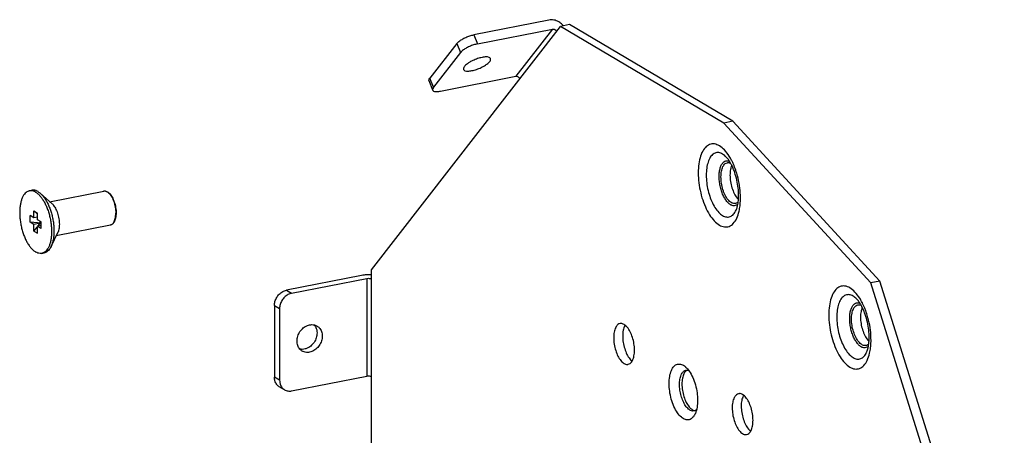
# Model space of a CAD drawing. Extents: x 0 to 1235, y 0 to 874.
# Drawn here: x 812 to 954, y 646 to 706 of the extents above; entities that cross this region are included whole.
import ezdxf

# ---------------------------------------------------------------- set-up
doc = ezdxf.new("R2010")
doc.units = 0
doc.header["$LTSCALE"] = 67.941176
for name, color, linetype in [('2', 7, 'CONTINUOUS'), ('4162_DXF_CONTINUOUS_LINE', 7, 'CONTINUOUS'), ('B730C_DXF_CONTINUOUS_LINE', 7, 'CONTINUOUS')]:
    doc.layers.add(name, color=color, linetype=linetype)

msp = doc.modelspace()

# ---------------------------------------------------------------- linework, layer by layer
at = {"layer": '2', "color": 7, "linetype": 'Continuous'}
for p, q in [((813.24, 681.6), (813.59, 681.67)), ((814.86, 681.2), (816.5, 679.71)), ((816.15, 680.03), (823.96, 681.57)), ((817.12, 675.13), (824.93, 676.67)), ((816.37, 673.56), (817.32, 675.56)), ((815.03, 672.57), (815.37, 672.64))]:
    msp.add_line(p, q, dxfattribs=at)
for points, start_tangent, end_tangent in [([(813.24, 681.6), (813.18, 681.58), (812.89, 681.46), (812.63, 681.25), (812.4, 680.95), (812.2, 680.57), (812.04, 680.12), (811.93, 679.61), (811.86, 679.05), (811.84, 678.45), (811.86, 677.82), (811.93, 677.18), (812.04, 676.53), (812.2, 675.9), (812.4, 675.29), (812.63, 674.71), (812.89, 674.19), (813.18, 673.72), (813.49, 673.32), (813.81, 673), (814.14, 672.76)], (-0.981234, -0.19282), (0.860366, -0.509677)), ([(814.14, 681.41), (813.81, 681.56), (813.49, 681.62), (813.24, 681.6)], (-0.860366, 0.509677), (-0.981234, -0.19282)), ([(814.48, 681.48), (814.16, 681.63), (813.83, 681.69), (813.59, 681.67)], (-0.860366, 0.509677), (-0.981253, -0.192722)), ([(814.14, 681.41), (814.46, 681.17), (814.78, 680.85), (815.09, 680.45), (815.38, 679.99), (815.64, 679.46), (815.87, 678.89), (816.07, 678.28), (816.23, 677.64), (816.34, 677), (816.41, 676.35), (816.44, 675.72), (816.41, 675.12), (816.34, 674.56), (816.23, 674.05), (816.07, 673.6), (815.87, 673.23), (815.64, 672.93), (815.38, 672.71), (815.09, 672.59), (815.03, 672.57)], (0.860366, -0.509677), (-0.981234, -0.19282)), ([(814.48, 681.48), (814.81, 681.24), (814.86, 681.2)], (0.860366, -0.509677), (0.742634, -0.669697)), ([(814.86, 681.2), (815.13, 680.92), (815.44, 680.52), (815.73, 680.05), (815.99, 679.53), (816.22, 678.96), (816.42, 678.35), (816.57, 677.71), (816.69, 677.07), (816.76, 676.42), (816.78, 675.79), (816.76, 675.19), (816.69, 674.63), (816.57, 674.12), (816.42, 673.67), (816.37, 673.56)], (0.742634, -0.669697), (-0.431928, -0.901908)), ([(823.96, 681.57), (824.16, 681.58), (824.37, 681.52), (824.59, 681.4), (824.8, 681.21), (825, 680.97), (825.18, 680.68), (825.34, 680.35), (825.48, 679.98), (825.59, 679.6), (825.68, 679.2), (825.73, 678.8), (825.74, 678.41)], (0.981056, 0.193725), (0, -1)), ([(823.96, 681.57), (824.01, 681.58)], (0.980681, 0.195613), (0.995811, 0.091437)), ([(824.01, 681.58), (824.22, 681.56), (824.44, 681.47), (824.66, 681.31), (824.87, 681.08), (825.07, 680.79), (825.25, 680.45), (825.4, 680.06), (825.52, 679.65), (825.62, 679.23), (825.67, 678.8), (825.69, 678.38)], (0.995811, 0.091437), (0, -1)), ([(816.5, 679.71), (816.51, 679.71), (816.71, 679.5), (816.9, 679.23), (817.07, 678.91), (817.22, 678.56), (817.35, 678.18), (817.45, 677.78), (817.51, 677.37), (817.55, 676.97), (817.55, 676.58), (817.51, 676.22), (817.45, 675.89), (817.35, 675.61), (817.32, 675.56)], (0.742523, -0.669821), (-0.431787, -0.901975)), ([(825.74, 678.41), (825.72, 678.03), (825.67, 677.67), (825.58, 677.36), (825.45, 677.09), (825.3, 676.88), (825.12, 676.74), (824.93, 676.67)], (0, -1), (-0.981056, -0.193725)), ([(824.95, 676.68), (825.07, 676.72), (825.25, 676.85), (825.4, 677.04), (825.52, 677.31), (825.62, 677.62), (825.67, 677.98), (825.69, 678.38)], (0.969545, 0.244912), (0, 1)), ([(824.93, 676.67), (824.95, 676.68)], (0.980681, 0.195613), (0.969545, 0.244912)), ([(816.37, 673.56), (816.22, 673.29), (815.99, 673), (815.73, 672.78), (815.44, 672.66), (815.37, 672.64)], (-0.431928, -0.901908), (-0.981253, -0.192722)), ([(815.03, 672.57), (814.78, 672.56), (814.46, 672.61), (814.14, 672.76)], (-0.981234, -0.19282), (-0.860366, 0.509677))]:
    msp.add_spline(points, degree=3, dxfattribs=dict(at, start_tangent=start_tangent, end_tangent=end_tangent))
at = {"layer": '4162_DXF_CONTINUOUS_LINE', "color": 7, "linetype": 'Continuous'}
for p, q in [((813.36, 677.08), (813.36, 678.02)), ((813.89, 677.7), (813.36, 678.02)), ((813.89, 677.7), (813.89, 678.69)), ((813.89, 678.69), (814.39, 678.39)), ((814.39, 678.25), (813.89, 678.69)), ((814.39, 677.8), (813.89, 677.7)), ((814.39, 677.41), (814.39, 678.39)), ((814.91, 676.93), (813.36, 677.08)), ((813.89, 676.76), (813.36, 677.08)), ((814.8, 676.94), (813.89, 676.76)), ((813.89, 675.78), (813.89, 676.76)), ((813.89, 675.78), (814.39, 676.42)), ((814.91, 677.1), (814.39, 677.41)), ((814.91, 676.57), (814.39, 676.47)), ((814.39, 675.48), (814.39, 676.47)), ((814.91, 676.16), (814.39, 676.47)), ((814.43, 676.48), (814.91, 677.09)), ((814.8, 676.94), (814.8, 677.17)), ((814.91, 677.01), (814.8, 676.94)), ((814.8, 676.94), (814.91, 676.88)), ((814.91, 676.16), (814.91, 677.1)), ((813.89, 675.78), (814.39, 675.48))]:
    msp.add_line(p, q, dxfattribs=at)
at = {"layer": 'B730C_DXF_CONTINUOUS_LINE', "color": 7, "linetype": 'Continuous'}
for p, q in [((888.16, 706.26), (877.34, 704.12)), ((862.57, 670.2), (889.87, 705.33)), ((877.87, 702.81), (888.69, 704.95)), ((888.69, 704.95), (883.39, 698.13)), ((891.17, 705.59), (889.87, 705.33)), ((913.42, 691.38), (889.87, 705.33)), ((914.71, 691.64), (891.17, 705.59)), ((877.34, 704.12), (877.87, 702.81)), ((874.9, 702.87), (871.01, 697.87)), ((874.9, 702.87), (875.43, 701.56)), ((875.43, 701.56), (871.54, 696.56)), ((871.42, 696.15), (870.89, 697.46)), ((871.54, 696.56), (871.01, 697.87)), ((872.56, 695.99), (883.39, 698.13)), ((914.71, 691.64), (913.42, 691.38)), ((934.6, 668.31), (913.42, 691.38)), ((935.9, 668.57), (914.71, 691.64)), ((913.72, 686.52), (913.72, 686.52)), ((861.14, 669.39), (850.31, 667.25)), ((862.57, 610.6), (862.57, 670.2)), ((851.06, 666.81), (861.89, 668.94)), ((861.89, 668.94), (861.89, 654.85)), ((935.9, 668.57), (934.6, 668.31)), ((952.57, 611.01), (934.6, 668.31)), ((953.87, 611.27), (935.9, 668.57)), ((850.31, 667.25), (851.06, 666.81)), ((848.58, 665.03), (848.58, 654.69)), ((848.58, 665.03), (849.33, 664.59)), ((932.55, 666.01), (932.55, 666.01)), ((849.33, 664.59), (849.33, 654.25)), ((851.06, 652.71), (861.89, 654.85)), ((849.33, 654.25), (848.58, 654.69)), ((850.04, 652.87), (849.29, 653.31))]:
    msp.add_line(p, q, dxfattribs=at)
for points, start_tangent, end_tangent in [([(890.12, 705.58), (889.59, 705.99), (888.88, 706.26), (888.16, 706.26)], (-0.697514, 0.716572), (-0.981056, -0.193725)), ([(888.69, 704.95), (888.93, 704.94), (889.16, 704.81), (889.3, 704.6)], (0.981056, 0.193725), (0.375037, -0.92701)), ([(890.27, 705.41), (890.2, 705.5), (890.12, 705.58)], (-0.626676, 0.77928), (-0.697514, 0.716572)), ([(874.9, 702.87), (875.2, 703.17), (875.65, 703.47), (876.18, 703.75), (876.77, 703.98), (877.34, 704.12)], (0.613562, 0.789647), (0.981056, 0.193725)), ([(877.87, 702.81), (877.3, 702.66), (876.71, 702.44), (876.18, 702.16), (875.73, 701.86), (875.43, 701.56)], (-0.981056, -0.193725), (-0.613562, -0.789647)), ([(876.99, 700.3), (876.6, 700.07), (876.43, 699.95)], (-0.885905, -0.463868), (-0.805592, -0.59247)), ([(878.55, 700.86), (877.88, 700.68), (877.21, 700.41), (876.99, 700.3)], (-0.981056, -0.193725), (-0.885905, -0.463868)), ([(877.06, 698.95), (877.73, 699.13), (878.41, 699.4), (879.01, 699.74), (879.47, 700.09), (879.73, 700.42), (879.75, 700.69)], (0.981056, 0.193725), (-0.372527, 0.928021)), ([(879.75, 700.69), (879.54, 700.87), (879.13, 700.93), (878.55, 700.86)], (-0.372527, 0.928021), (-0.981056, -0.193725)), ([(876.43, 699.95), (876.14, 699.72), (875.89, 699.39), (875.86, 699.12)], (-0.805592, -0.59247), (0.372527, -0.928021)), ([(875.86, 699.12), (876.07, 698.94), (876.49, 698.88), (877.06, 698.95)], (0.372527, -0.928021), (0.981056, 0.193725)), ([(870.89, 697.46), (870.88, 697.6), (871.01, 697.87)], (-0.340323, 0.940308), (0.613562, 0.789647)), ([(883.39, 698.13), (883.63, 698.11), (883.85, 697.98), (884, 697.77)], (0.981056, 0.193725), (0.375037, -0.92701)), ([(871.54, 696.56), (871.41, 696.29), (871.42, 696.15)], (-0.613562, -0.789647), (0.340323, -0.940308)), ([(871.42, 696.15), (871.45, 696.09), (871.68, 695.96), (872.07, 695.93), (872.56, 695.99)], (0.340323, -0.940308), (0.981056, 0.193725)), ([(912.77, 688.09), (912.05, 688.36), (911.36, 688.28), (910.75, 687.86), (910.26, 687.11), (909.92, 686.09), (909.74, 684.86), (909.74, 683.48), (909.92, 682.04), (910.26, 680.61), (910.75, 679.29), (911.35, 678.14), (912.04, 677.25), (912.77, 676.65)], (-0.860366, 0.509677), (0.860366, -0.509677)), ([(914.18, 686.6), (913.49, 687.5), (912.77, 688.09)], (-0.534905, 0.844912), (-0.860366, 0.509677)), ([(913.23, 686.9), (912.67, 687.11), (912.14, 687.05), (911.67, 686.72), (911.29, 686.14), (911.03, 685.35), (910.89, 684.39), (910.89, 683.32), (911.02, 682.2), (911.29, 681.1), (911.66, 680.07), (912.13, 679.18), (912.67, 678.49), (913.23, 678.03)], (-0.860366, 0.509677), (0.860366, -0.509677)), ([(913.72, 686.52), (913.23, 686.9)], (-0.710263, 0.703936), (-0.860366, 0.509677)), ([(914.62, 685.14), (914.48, 685.42), (914.07, 686.1), (913.72, 686.52)], (-0.423791, 0.90576), (-0.710615, 0.703581)), ([(914.53, 685.98), (914.18, 686.6)], (-0.459633, 0.888109), (-0.534905, 0.844912)), ([(914.38, 679.59), (914.03, 679.87), (913.69, 680.29), (913.38, 680.83), (913.12, 681.45), (912.92, 682.13), (912.79, 682.84), (912.73, 683.54), (912.76, 684.2), (912.86, 684.79), (913.04, 685.28), (913.28, 685.65), (913.56, 685.87), (913.86, 685.94), (913.95, 685.94)], (-0.860366, 0.509677), (0.996452, -0.084164)), ([(914.5, 679.89), (914.03, 680.31), (913.62, 680.96), (913.28, 681.78), (913.07, 682.69), (913, 683.6), (913.07, 684.43), (913.28, 685.09), (913.62, 685.52), (913.92, 685.66)], (-0.860366, 0.509677), (0.978028, 0.208474)), ([(913.92, 685.66), (914.03, 685.67), (914.19, 685.66)], (0.978028, 0.208474), (0.981351, -0.192226)), ([(913.95, 685.94), (914.13, 685.91), (914.22, 685.87)], (0.996452, -0.084164), (0.926124, -0.377219)), ([(914.19, 685.66), (914.34, 685.61)], (0.981351, -0.192226), (0.929661, -0.368416)), ([(914.43, 684.93), (914.37, 684.69), (914.3, 683.86), (914.37, 682.94), (914.58, 682.03), (914.92, 681.21), (915.33, 680.56), (915.52, 680.36)], (-0.265486, -0.964115), (0.726715, -0.686939)), ([(914.34, 685.61), (914.39, 685.59)], (0.929661, -0.368416), (0.908593, -0.417682)), ([(914.55, 685.28), (914.43, 684.93)], (-0.411147, -0.911569), (-0.265486, -0.964115)), ([(914.6, 685.86), (914.53, 685.98)], (-0.446138, 0.894964), (-0.459633, 0.888109)), ([(914.69, 685.67), (914.6, 685.86)], (-0.425651, 0.904887), (-0.446138, 0.894964)), ([(915.51, 680.19), (915.54, 681.18), (915.44, 682.29), (915.22, 683.44), (914.88, 684.51), (914.62, 685.14)], (0.091222, 0.995831), (-0.423791, 0.90576)), ([(914.79, 685.46), (914.69, 685.67)], (-0.404844, 0.914386), (-0.425651, 0.904887)), ([(914.96, 685.03), (914.79, 685.46)], (-0.365137, 0.930954), (-0.404844, 0.914386)), ([(915.81, 680.33), (915.79, 681.26), (915.61, 682.71), (915.27, 684.13), (914.96, 685.03)], (0.022758, 0.999741), (-0.365137, 0.930954)), ([(914.46, 679.55), (914.38, 679.59)], (-0.893813, 0.44844), (-0.860366, 0.509677)), ([(915.44, 679.69), (915.2, 679.51), (914.91, 679.44), (914.63, 679.48), (914.46, 679.55)], (-0.712008, -0.702172), (-0.893813, 0.44844)), ([(915.08, 679.77), (914.96, 679.76), (914.5, 679.89)], (-0.978028, -0.208474), (-0.860366, 0.509677)), ([(915.25, 679.83), (915.08, 679.77)], (-0.9014, -0.432987), (-0.978028, -0.208474)), ([(915.23, 678.9), (915.39, 679.42), (915.51, 680.19)], (0.38984, 0.920883), (0.091222, 0.995831)), ([(915.49, 680.01), (915.38, 679.91), (915.25, 679.83)], (-0.686929, -0.726725), (-0.9014, -0.432987)), ([(915.61, 678.65), (915.75, 679.45)], (0.224444, 0.974487), (0.115848, 0.993267)), ([(915.75, 679.45), (915.79, 679.88)], (0.115848, 0.993267), (0.06772, 0.997704)), ([(915.79, 679.88), (915.81, 680.33)], (0.06772, 0.997704), (0.022758, 0.999741)), ([(912.77, 676.65), (913.49, 676.39), (914.17, 676.46), (914.78, 676.89), (915.27, 677.63), (915.61, 678.65)], (0.860366, -0.509677), (0.224444, 0.974487)), ([(913.23, 678.03), (913.79, 677.82), (914.32, 677.88), (914.79, 678.21), (915.17, 678.79), (915.23, 678.9)], (0.860366, -0.509677), (0.390152, 0.920751)), ([(862.4, 669.47), (861.88, 669.47), (861.14, 669.39)], (-0.998965, 0.045475), (-0.981056, -0.193725)), ([(862.57, 669.46), (862.4, 669.47)], (-0.997113, 0.075927), (-0.998965, 0.045475)), ([(861.89, 668.94), (862.14, 668.97), (862.39, 668.94), (862.57, 668.88)], (0.981056, 0.193725), (0.860366, -0.509677)), ([(931.6, 667.59), (930.88, 667.85), (930.19, 667.77), (929.58, 667.35), (929.1, 666.61), (928.75, 665.59), (928.58, 664.35), (928.58, 662.97), (928.75, 661.53), (929.09, 660.11), (929.58, 658.78), (930.18, 657.64), (930.87, 656.74), (931.6, 656.14)], (-0.860366, 0.509677), (0.860366, -0.509677)), ([(933.01, 666.09), (932.32, 666.99), (931.6, 667.59)], (-0.534905, 0.844912), (-0.860366, 0.509677)), ([(848.58, 665.03), (848.66, 665.62), (848.91, 666.2), (849.29, 666.69), (849.78, 667.05), (850.31, 667.25)], (0, 1), (0.981056, 0.193725)), ([(851.06, 666.81), (850.53, 666.61), (850.04, 666.25), (849.66, 665.76), (849.41, 665.18), (849.33, 664.59)], (-0.981056, -0.193725), (0, -1)), ([(932.06, 666.4), (931.5, 666.6), (930.97, 666.54), (930.5, 666.21), (930.12, 665.63), (929.86, 664.84), (929.72, 663.89), (929.72, 662.82), (929.85, 661.7), (930.12, 660.59), (930.5, 659.57), (930.97, 658.68), (931.5, 657.98), (932.06, 657.52)], (-0.860366, 0.509677), (0.860366, -0.509677)), ([(932.55, 666.01), (932.06, 666.4)], (-0.710263, 0.703936), (-0.860366, 0.509677)), ([(933.21, 659.08), (932.86, 659.37), (932.52, 659.79), (932.21, 660.32), (931.95, 660.94), (931.75, 661.63), (931.62, 662.33), (931.57, 663.04), (931.59, 663.7), (931.69, 664.29), (931.87, 664.77), (932.11, 665.14), (932.39, 665.36), (932.69, 665.44), (932.78, 665.43)], (-0.860366, 0.509677), (0.996452, -0.084164)), ([(933.33, 659.39), (932.87, 659.8), (932.45, 660.45), (932.12, 661.27), (931.9, 662.18), (931.83, 663.1), (931.9, 663.92), (932.12, 664.58), (932.45, 665.01), (932.75, 665.15)], (-0.860366, 0.509677), (0.978028, 0.208474)), ([(933.45, 664.63), (933.31, 664.91), (932.9, 665.59), (932.55, 666.01)], (-0.423791, 0.90576), (-0.710615, 0.703581)), ([(932.75, 665.15), (932.87, 665.16), (933.02, 665.15)], (0.978028, 0.208474), (0.981351, -0.192226)), ([(932.78, 665.43), (932.96, 665.4), (933.05, 665.37)], (0.996452, -0.084164), (0.926124, -0.377219)), ([(933.37, 665.48), (933.01, 666.09)], (-0.459633, 0.888109), (-0.534905, 0.844912)), ([(933.02, 665.15), (933.17, 665.1)], (0.981351, -0.192226), (0.929661, -0.368416)), ([(933.17, 665.1), (933.22, 665.08)], (0.929661, -0.368416), (0.908593, -0.417682)), ([(933.38, 664.77), (933.26, 664.42)], (-0.411147, -0.911569), (-0.265486, -0.964115)), ([(933.43, 665.35), (933.37, 665.48)], (-0.446138, 0.894964), (-0.459633, 0.888109)), ([(933.52, 665.16), (933.43, 665.35)], (-0.425651, 0.904887), (-0.446138, 0.894964)), ([(933.62, 664.95), (933.52, 665.16)], (-0.404844, 0.914386), (-0.425651, 0.904887)), ([(933.79, 664.53), (933.62, 664.95)], (-0.365137, 0.930954), (-0.404844, 0.914386)), ([(933.26, 664.42), (933.2, 664.18), (933.13, 663.35), (933.2, 662.44), (933.42, 661.53), (933.75, 660.71), (934.17, 660.06), (934.35, 659.86)], (-0.265486, -0.964115), (0.726715, -0.686939)), ([(934.34, 659.69), (934.37, 660.67), (934.27, 661.79), (934.05, 662.93), (933.72, 664), (933.45, 664.63)], (0.091222, 0.995831), (-0.423791, 0.90576)), ([(934.64, 659.82), (934.62, 660.76), (934.45, 662.2), (934.1, 663.63), (933.79, 664.53)], (0.022758, 0.999741), (-0.365137, 0.930954)), ([(851.84, 659.91), (851.95, 660.61), (852.27, 661.27), (852.75, 661.8), (853.34, 662.15), (853.98, 662.28), (854.32, 662.24)], (0, 1), (0.975483, -0.220073)), ([(854.32, 662.24), (854.57, 662.16), (854.73, 662.08)], (0.975483, -0.220073), (0.859891, -0.510478)), ([(854.32, 662.24), (854.62, 661.73), (854.68, 661.52)], (0.659948, -0.751311), (0.224345, -0.97451)), ([(854.73, 662.08), (855.05, 661.82), (855.37, 661.28), (855.48, 660.63)], (0.859891, -0.510478), (0, -1)), ([(898.44, 662.43), (898.14, 662.29), (897.81, 661.87), (897.59, 661.21), (897.52, 660.38)], (-0.978017, -0.208527), (0, -1)), ([(900.52, 658.6), (900.45, 659.52), (900.23, 660.43), (899.9, 661.25), (899.48, 661.9), (899.02, 662.31), (898.56, 662.45), (898.44, 662.43)], (0, 1), (-0.978017, -0.208527)), ([(899.16, 662.22), (899.11, 662.12), (898.89, 661.46), (898.82, 660.64)], (-0.496104, -0.868263), (0, -1)), ([(855.48, 660.63), (855.37, 659.93), (855.05, 659.28), (854.57, 658.74), (853.98, 658.39), (853.34, 658.27), (852.75, 658.38), (852.59, 658.46)], (0, -1), (-0.859891, 0.510478)), ([(854.73, 661.08), (854.62, 660.38), (854.3, 659.72), (853.82, 659.19), (853.23, 658.84), (853.02, 658.77)], (0, -1), (-0.96748, -0.252949)), ([(854.68, 661.52), (854.73, 661.08)], (0.224345, -0.97451), (0, -1)), ([(898.82, 660.64), (898.89, 659.72), (899.11, 658.81), (899.44, 657.99), (899.86, 657.34), (900.09, 657.1)], (0, -1), (0.749534, -0.661966)), ([(852.25, 658.75), (851.95, 659.26), (851.84, 659.91)], (-0.659948, 0.751311), (0, 1)), ([(897.52, 660.38), (897.59, 659.46), (897.81, 658.55), (898.14, 657.73), (898.56, 657.08), (899.02, 656.67), (899.48, 656.53), (899.6, 656.55)], (0, -1), (0.978017, 0.208527)), ([(933.29, 659.04), (933.21, 659.08)], (-0.893813, 0.44844), (-0.860366, 0.509677)), ([(934.28, 659.18), (934.04, 659.01), (933.74, 658.93), (933.46, 658.97), (933.29, 659.04)], (-0.712008, -0.702172), (-0.893813, 0.44844)), ([(933.91, 659.27), (933.79, 659.25), (933.33, 659.39)], (-0.978028, -0.208474), (-0.860366, 0.509677)), ([(934.08, 659.32), (933.91, 659.27)], (-0.9014, -0.432987), (-0.978028, -0.208474)), ([(934.06, 658.39), (934.22, 658.91), (934.34, 659.69)], (0.38984, 0.920883), (0.091222, 0.995831)), ([(934.32, 659.51), (934.21, 659.4), (934.08, 659.32)], (-0.686929, -0.726725), (-0.9014, -0.432987)), ([(934.58, 658.95), (934.62, 659.38)], (0.115848, 0.993267), (0.06772, 0.997704)), ([(934.62, 659.38), (934.64, 659.82)], (0.06772, 0.997704), (0.022758, 0.999741)), ([(853.02, 658.77), (852.59, 658.71), (852.25, 658.75)], (-0.96748, -0.252949), (-0.975483, 0.220073)), ([(852.59, 658.46), (852.27, 658.73), (852.25, 658.75)], (-0.859891, 0.510478), (-0.659948, 0.751311)), ([(899.6, 656.55), (899.9, 656.69), (900.23, 657.11), (900.45, 657.77), (900.52, 658.6)], (0.978017, 0.208527), (0, 1)), ([(931.6, 656.14), (932.32, 655.88), (933, 655.96), (933.61, 656.38), (934.1, 657.12), (934.44, 658.14)], (0.860366, -0.509677), (0.224444, 0.974487)), ([(932.06, 657.52), (932.62, 657.31), (933.16, 657.37), (933.63, 657.7), (934.01, 658.28), (934.06, 658.39)], (0.860366, -0.509677), (0.390152, 0.920751)), ([(934.44, 658.14), (934.58, 658.95)], (0.224444, 0.974487), (0.115848, 0.993267)), ([(900.09, 657.1), (900.16, 657.04)], (0.749534, -0.661966), (0.787183, -0.616719)), ([(905.52, 653.77), (905.6, 654.79), (905.84, 655.65), (906.23, 656.27), (906.73, 656.57), (907.28, 656.54), (907.86, 656.2), (907.9, 656.16)], (0, 1), (0.741671, -0.670763)), ([(861.89, 654.85), (862.14, 654.87), (862.39, 654.85), (862.57, 654.79)], (0.981056, 0.193725), (0.860366, -0.509677)), ([(907.02, 653.64), (907.08, 654.38), (907.26, 655.01), (907.54, 655.46), (907.9, 655.68), (907.94, 655.69)], (0, 1), (0.98258, 0.185839)), ([(907.66, 655.19), (907.44, 654.53), (907.37, 653.71)], (-0.444511, -0.895774), (0, -1)), ([(907.75, 655.36), (907.66, 655.19)], (-0.549285, -0.835635), (-0.444511, -0.895774)), ([(908.12, 655.7), (907.99, 655.62), (907.75, 655.36)], (-0.898956, -0.438039), (-0.549285, -0.835635)), ([(907.9, 656.16), (908.42, 655.56), (908.92, 654.66), (909.31, 653.58), (909.54, 652.44), (909.62, 651.35)], (0.741671, -0.670763), (0, -1)), ([(907.94, 655.69), (908.12, 655.7)], (0.98258, 0.185839), (0.997982, -0.063492)), ([(908.12, 655.7), (908.31, 655.66), (908.36, 655.65)], (0.997982, -0.063492), (0.935887, -0.3523)), ([(849.29, 653.31), (848.91, 653.65), (848.66, 654.13), (848.58, 654.69)], (-0.860251, 0.50987), (0, 1)), ([(849.33, 654.25), (849.37, 653.86)], (0, -1), (0.199724, -0.979852)), ([(849.37, 653.86), (849.41, 653.69), (849.66, 653.21), (850.04, 652.87)], (0.199724, -0.979852), (0.860251, -0.50987)), ([(909.25, 649.36), (908.91, 648.85), (908.42, 648.55), (907.86, 648.58), (907.28, 648.92), (906.72, 649.56), (906.22, 650.46), (905.83, 651.54), (905.6, 652.68), (905.52, 653.77)], (-0.426356, -0.904555), (0, 1)), ([(909.1, 649.81), (908.73, 649.83), (908.31, 650.09), (907.9, 650.55), (907.54, 651.21), (907.25, 652), (907.08, 652.84), (907.02, 653.64)], (-0.982583, -0.185823), (0, 1)), ([(907.37, 653.71), (907.44, 652.79), (907.66, 651.88), (907.99, 651.06), (908.41, 650.41), (908.56, 650.24)], (0, -1), (0.707057, -0.707156)), ([(850.04, 652.87), (850.53, 652.7), (851.06, 652.71)], (0.860251, -0.50987), (0.981056, 0.193725)), ([(915.54, 652.3), (915.24, 652.16), (914.91, 651.74), (914.69, 651.08), (914.62, 650.25)], (-0.978017, -0.208527), (0, -1)), ([(917.62, 648.47), (917.55, 649.39), (917.33, 650.3), (917, 651.12), (916.58, 651.77), (916.12, 652.18), (915.66, 652.32), (915.54, 652.3)], (0, 1), (-0.978017, -0.208527)), ([(916.26, 652.09), (916.21, 651.99), (915.99, 651.33), (915.92, 650.51)], (-0.496104, -0.868263), (0, -1)), ([(909.62, 651.35), (909.54, 650.34), (909.3, 649.47), (909.25, 649.36)], (0, -1), (-0.426356, -0.904555)), ([(908.56, 650.24), (908.87, 650), (909.28, 649.86)], (0.707057, -0.707156), (0.99841, -0.056363)), ([(909.14, 649.81), (909.1, 649.81)], (-0.968893, -0.24748), (-0.982583, -0.185823)), ([(909.28, 649.87), (909.14, 649.81)], (-0.890782, -0.454431), (-0.968893, -0.24748)), ([(909.48, 650.01), (909.28, 649.87)], (-0.729089, -0.684419), (-0.890782, -0.454431)), ([(914.62, 650.25), (914.69, 649.33), (914.91, 648.42), (915.24, 647.6), (915.66, 646.95), (916.12, 646.54), (916.58, 646.4), (916.7, 646.42)], (0, -1), (0.978017, 0.208527)), ([(915.92, 650.51), (915.99, 649.59), (916.21, 648.68), (916.54, 647.86), (916.96, 647.21), (917.19, 646.97)], (0, -1), (0.749534, -0.661966)), ([(916.7, 646.42), (917, 646.56), (917.33, 646.98), (917.55, 647.64), (917.62, 648.47)], (0.978017, 0.208527), (0, 1)), ([(917.19, 646.97), (917.26, 646.9)], (0.749534, -0.661966), (0.787183, -0.616719))]:
    msp.add_spline(points, degree=3, dxfattribs=dict(at, start_tangent=start_tangent, end_tangent=end_tangent))

doc.saveas('drawing.dxf')
